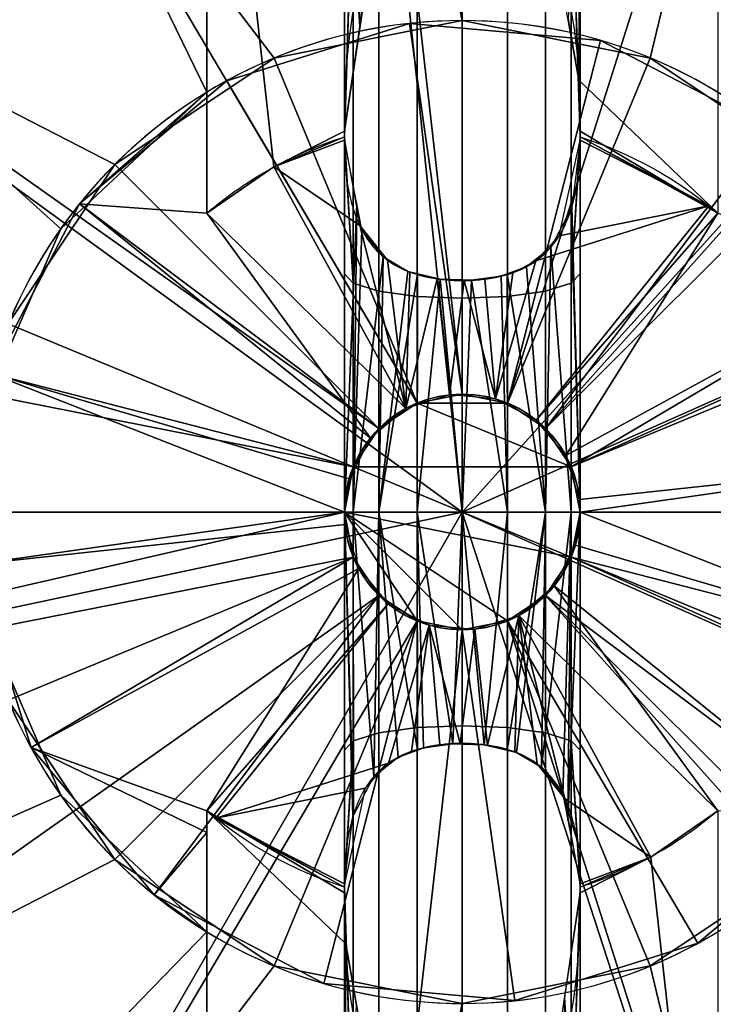
# Model space of a CAD drawing. Extents: x -1128 to 1128, y -30 to 30.
# Drawn here: x -2 to 1, y -3 to 3 of the extents above; entities that cross this region are included whole.
import ezdxf

# ---------------------------------------------------------------- set-up
doc = ezdxf.new("R2010")
doc.units = 0
doc.layers.add('2', color=7, linetype='CONTINUOUS')
doc.layers.add('50', color=7, linetype='CONTINUOUS')

msp = doc.modelspace()

# ---------------------------------------------------------------- linework, layer by layer
at = {"layer": '2', "color": 43, "linetype": 'CONTINUOUS'}
for p, q in [((-1.3, 4.828, 36.2708), (-1.3, 1.5199, 36.2708)), ((-1.3, 4.828, 29.2708), (-1.3, 2.1354, 29.2708)), ((-1.1986, 2.194, 49.2708), (-1.1986, 2.194, 59.2708)), ((-1.3, 2.1354, 29.2708), (-1.3, 2.1354, 35.7708)), ((-0.9588, 1.7552, 36.2708), (-0.2877, 0.5265, 37.6708)), ((-0.6, 0, 37.2708), (-0.6, 0, 37.6708)), ((-0.6, 0, 67.2708), (-0.6, 0, 634.2708)), ((-0.6, 0, 49.2708), (-0.6, 0, 59.2708)), ((0.6, 0, 37.2708), (0.6, 0, 37.6708)), ((0.6, 0, 634.2708), (0.6, 0, 67.2708)), ((0.6, 0, 59.2708), (0.6, 0, 49.2708)), ((0.9589, -1.7552, 36.2708), (0.2877, -0.5265, 37.6708)), ((-1.3, -1.5199, 36.2708), (-1.3, -4.828, 36.2708)), ((-1.3, -2.1354, 29.2708), (-1.3, -2.1354, 35.7708)), ((-1.3, -2.1354, 29.2708), (-1.3, -4.828, 29.2708)), ((1.1986, -2.194, 49.2708), (1.1986, -2.194, 59.2708))]:
    msp.add_line(p, q, dxfattribs=at)
for centre, radius in [((0, 0, 654.2708), 10), ((0, 0, 656.3708), 10), ((0, 0, 634.2708), 8), ((0, 0, 654.2708), 8), ((0, 0, 61.2708), 5)]:
    msp.add_circle(centre, radius, dxfattribs=at)
at = {"layer": '2', "color": 43, "linetype": 'CONTINUOUS', "extrusion": (1, 0, 0)}
for start, end in [(30, 70.5954), (71.0778, 108.9222)]:
    msp.add_arc((0, 30.7708, -0.6), 5.8312, start, end, dxfattribs=at)
at = {"layer": '2', "color": 43, "linetype": 'CONTINUOUS', "extrusion": (-1, 0, 0)}
for centre, start, end in [((0, 30.7708, -0.6), 109.4046, 150), ((0, 30.7708, -0.6), 71.0778, 108.9222), ((0, 30.7708, 0.6), 30, 70.5954), ((0, 30.7708, -0.6), 30, 70.5954)]:
    msp.add_arc(centre, 5.8312, start, end, dxfattribs=at)
at = {"layer": '2', "color": 43, "linetype": 'CONTINUOUS'}
for centre, radius, start, end in [((0, 0, 59.2811), 5, 118.6479, 298.6479), ((0, 0, 29.2708), 5, 118.6479, 254.9299), ((0, 0, 61.2708), 2.5, 0, 180), ((0, 0, 67.2708), 2.5, 0, 180), ((0, 0, 49.2708), 2.5, 298.6479, 118.6479), ((0, 0, 59.2708), 2.5, 298.6479, 118.6479), ((0, 0, 49.2708), 2.5, 118.6479, 298.6479), ((0, 0, 59.2708), 2.5, 118.6479, 298.6479), ((0, 0, 35.7708), 2.5, 121.3323, 238.6677), ((0, 0, 29.2708), 2.5, 121.3323, 238.6677), ((0, 0, 37.2708), 0.6, 0, 180), ((0, 0, 634.2708), 0.6, 0, 180), ((0, 0, 61.2708), 2.5, 180, 0), ((0, 0, 67.2708), 2.5, 180, 0), ((0, 0, 37.2708), 0.6, 180, 0), ((0, 0, 634.2708), 0.6, 180, 0)]:
    msp.add_arc(centre, radius, start, end, dxfattribs=at)
at = {"layer": '2', "color": 43, "linetype": 'CONTINUOUS', "extrusion": (0, 0, -1)}
for centre, radius, start, end in [((0, 0, -36.2708), 2, 61.3521, 72.5448), ((0, 0, -36.2708), 2, 107.4552, 130.5416), ((0, 0, -36.2708), 2, 49.4584, 61.3521), ((0, 0, -37.6708), 0.6, 61.3521, 180), ((0, 0, -67.2708), 0.6, 0, 180), ((0, 0, -59.2708), 0.6, 0, 180), ((0, 0, -49.2708), 0.6, 0, 180), ((0, 0, -37.6708), 0.6, 0, 61.3521), ((0, 0, -67.2708), 0.6, 180, 0), ((0, 0, -59.2708), 0.6, 180, 0), ((0, 0, -49.2708), 0.6, 180, 0), ((0, 0, -37.6708), 0.6, 180, 241.3521), ((0, 0, -37.6708), 0.6, 241.3521, 0), ((0, 0, -36.2708), 2, 287.4552, 310.5416), ((0, 0, -36.2708), 2, 229.4584, 241.3521), ((0, 0, -36.2708), 2, 241.3521, 252.5448)]:
    msp.add_arc(centre, radius, start, end, dxfattribs=at)
at = {"layer": '2', "color": 43, "linetype": 'CONTINUOUS'}
for points, knots in [([(-0.6, 1.9374, 36.2708), (-0.6, 2.0739, 36.2708), (-0.595, 2.2104, 36.2708), (-0.5676, 2.4834, 36.2708), (-0.5452, 2.6209, 36.2708), (-0.4704, 2.8865, 36.2708), (-0.4186, 3.0168, 36.2708), (-0.2961, 3.185, 36.2708), (-0.2473, 3.2361, 36.2708), (-0.1307, 3.3118, 36.2708), (-0.0617, 3.3349, 36.2708), (0.0769, 3.3315, 36.2708), (0.1432, 3.306, 36.2708), (0.257, 3.2271, 36.2708), (0.3037, 3.1761, 36.2708), (0.423, 3.0073, 36.2708), (0.4732, 2.8783, 36.2708), (0.5826, 2.4841, 36.2708), (0.6, 2.21, 36.2708), (0.6, 1.9374, 36.2708)], [0, 0, 0, 0, 0.125, 0.125, 0.25, 0.25, 0.375, 0.375, 0.4375, 0.4375, 0.5, 0.5, 0.5625, 0.5625, 0.625, 0.625, 0.75, 0.75, 1, 1, 1, 1]), ([(-0.6, 1.891, 36.287), (-0.6, 1.8083, 36.3658), (-0.5945, 1.7259, 36.4455), (-0.5649, 1.5654, 36.6067), (-0.5413, 1.4875, 36.688), (-0.459, 1.3458, 36.849), (-0.3993, 1.2829, 36.9292), (-0.2266, 1.198, 37.0538), (-0.1129, 1.1773, 37.0937), (0.1164, 1.1777, 37.093), (0.2298, 1.1987, 37.0525), (0.4025, 1.2853, 36.9259), (0.4614, 1.3489, 36.8453), (0.5421, 1.4899, 36.6854), (0.5657, 1.5685, 36.6035), (0.5946, 1.7277, 36.4437), (0.6, 1.809, 36.3651), (0.6, 1.891, 36.287)], [0, 0, 0, 0, 0.125, 0.125, 0.25, 0.25, 0.375, 0.375, 0.5, 0.5, 0.625, 0.625, 0.75, 0.75, 0.875, 0.875, 1, 1, 1, 1]), ([(0.6, -1.891, 36.287), (0.6, -1.8083, 36.3658), (0.5945, -1.7259, 36.4455), (0.5649, -1.5654, 36.6067), (0.5413, -1.4875, 36.688), (0.459, -1.3458, 36.849), (0.3993, -1.2829, 36.9292), (0.2266, -1.198, 37.0538), (0.1129, -1.1773, 37.0937), (-0.1164, -1.1777, 37.093), (-0.2298, -1.1987, 37.0525), (-0.4025, -1.2853, 36.9259), (-0.4614, -1.3489, 36.8453), (-0.5421, -1.4899, 36.6854), (-0.5657, -1.5685, 36.6035), (-0.5946, -1.7277, 36.4437), (-0.6, -1.809, 36.3651), (-0.6, -1.891, 36.287)], [0, 0, 0, 0, 0.125, 0.125, 0.25, 0.25, 0.375, 0.375, 0.5, 0.5, 0.625, 0.625, 0.75, 0.75, 0.875, 0.875, 1, 1, 1, 1]), ([(0.6, -1.9374, 36.2708), (0.6, -2.0739, 36.2708), (0.595, -2.2104, 36.2708), (0.5676, -2.4834, 36.2708), (0.5452, -2.6209, 36.2708), (0.4704, -2.8865, 36.2708), (0.4186, -3.0168, 36.2708), (0.2961, -3.185, 36.2708), (0.2473, -3.2361, 36.2708), (0.1307, -3.3118, 36.2708), (0.0617, -3.3349, 36.2708), (-0.0769, -3.3315, 36.2708), (-0.1432, -3.306, 36.2708), (-0.257, -3.2271, 36.2708), (-0.3037, -3.1761, 36.2708), (-0.423, -3.0073, 36.2708), (-0.4732, -2.8783, 36.2708), (-0.5826, -2.4841, 36.2708), (-0.6, -2.21, 36.2708), (-0.6, -1.9374, 36.2708)], [0, 0, 0, 0, 0.125, 0.125, 0.25, 0.25, 0.375, 0.375, 0.4375, 0.4375, 0.5, 0.5, 0.5625, 0.5625, 0.625, 0.625, 0.75, 0.75, 1, 1, 1, 1])]:
    msp.add_open_spline(points, degree=3, knots=knots, dxfattribs=at)
at = {"layer": '2', "color": 43, "linetype": 'CONTINUOUS', "extrusion": (1, 0, 0)}
for points in [[(-1.3, 1.5199, 36.2708), (-1.3, 1.7304, 36.1108), (-1.3, 1.9344, 35.9426), (-1.3, 2.1354, 35.7708)], [(-1.3, -1.5199, 36.2708), (-1.3, -1.7304, 36.1108), (-1.3, -1.9344, 35.9426), (-1.3, -2.1354, 35.7708)]]:
    msp.add_open_spline(points, degree=3, dxfattribs=at)
at = {"layer": '2', "color": 43, "linetype": 'CONTINUOUS'}
for points in [[(-0.5999, 1.9079, 36.2708), (-0.5999, 1.9128, 36.2708), (-0.6, 1.9226, 36.2708), (-0.6, 1.9324, 36.2708), (-0.6, 1.9374, 36.2708)], [(-0.5999, 1.9079, 36.2708), (-0.6, 1.9023, 36.2762), (-0.6, 1.8966, 36.2816), (-0.6, 1.891, 36.287)], [(0.6, 1.9374, 36.2708), (0.6, 1.9324, 36.2708), (0.6, 1.9226, 36.2708), (0.5999, 1.9128, 36.2708), (0.5999, 1.9079, 36.2708)], [(0.6, 1.891, 36.287), (0.6, 1.8966, 36.2816), (0.6, 1.9023, 36.2762), (0.5999, 1.9079, 36.2708)], [(-0.6, -1.891, 36.287), (-0.6, -1.8966, 36.2816), (-0.6, -1.9023, 36.2762), (-0.5999, -1.9079, 36.2708)], [(0.5999, -1.9079, 36.2708), (0.6, -1.9023, 36.2762), (0.6, -1.8966, 36.2816), (0.6, -1.891, 36.287)], [(-0.6, -1.9374, 36.2708), (-0.6, -1.9324, 36.2708), (-0.6, -1.9226, 36.2708), (-0.5999, -1.9128, 36.2708), (-0.5999, -1.9079, 36.2708)], [(0.5999, -1.9079, 36.2708), (0.5999, -1.9128, 36.2708), (0.6, -1.9226, 36.2708), (0.6, -1.9324, 36.2708), (0.6, -1.9374, 36.2708)]]:
    msp.add_open_spline(points, degree=3, dxfattribs=at)
for points in [[(-1122, -30, -109.966), (-1122, 30, -109.966), (1122, 30, -109.966), (1122, -30, -109.966)], [(-1122, 23, 0), (-1122, -23, 0), (1122, -23, 0), (1122, 23, 0)], [(-1.0453, 9.9452, 656.3708), (-5, 8.6603, 656.3708), (-8.0902, 5.8779, 656.3708), (0, 0, 656.3708)], [(6.6913, 7.4314, 656.3708), (3.0902, 9.5106, 656.3708), (-1.0453, 9.9452, 656.3708), (0, 0, 656.3708)], [(-4, 6.9282, 634.2708), (-0.8362, 7.9562, 634.2708), (0, 0.6, 634.2708), (-0.2296, 0.5543, 634.2708)], [(0.2296, 0.5543, 634.2708), (0, 0.6, 634.2708), (-0.8362, 7.9562, 634.2708), (2.4721, 7.6085, 634.2708)], [(2.4721, 7.6085, 634.2708), (5.353, 5.9452, 634.2708), (0.4243, 0.4243, 634.2708), (0.2296, 0.5543, 634.2708)], [(0, 0, 656.3708), (9.1355, 4.0674, 656.3708), (6.6913, 7.4314, 656.3708)], [(-0.2296, 0.5543, 634.2708), (-0.4243, 0.4243, 634.2708), (-6.4721, 4.7023, 634.2708), (-4, 6.9282, 634.2708)], [(0.5543, 0.2296, 634.2708), (0.4243, 0.4243, 634.2708), (5.353, 5.9452, 634.2708), (7.3084, 3.2539, 634.2708)], [(-8.0902, 5.8779, 656.3708), (-9.7815, 2.0791, 656.3708), (-9.7815, -2.0791, 656.3708), (0, 0, 656.3708)], [(-0.5226, 4.9726, 61.2708), (-2.5, 4.3301, 61.2708), (-0.9567, 2.3097, 61.2708), (0, 2.5, 61.2708)], [(0, 2.5, 61.2708), (0.9567, 2.3097, 61.2708), (1.5451, 4.7553, 61.2708), (-0.5226, 4.9726, 61.2708)], [(-2.3971, 4.3879, 29.2708), (-1.3, 4.828, 29.2708), (-1.3, 2.1354, 29.2708)], [(-1.3, 4.828, 36.2708), (-1.3, 1.5199, 36.2708), (-1.3, 2.1354, 35.7708)], [(-1.3, 2.1354, 35.7708), (-1.3, 2.1354, 29.2708), (-1.3, 4.828, 29.2708), (-1.3, 4.828, 36.2708)], [(-0.9588, 1.7552, 36.2708), (-1.3, 4.828, 36.2708), (-0.4551, 2.9096, 36.2708), (-0.6, 1.9374, 36.2708)], [(-0.9588, 1.7552, 36.2708), (-1.3, 1.5199, 36.2708), (-1.3, 4.828, 36.2708)], [(0.593, 2.197, 36.2708), (0.4784, 2.8473, 36.2708), (1.3, 4.828, 36.2708), (1.3, 1.5199, 36.2708)], [(3.3457, 3.7157, 61.2708), (1.5451, 4.7553, 61.2708), (0.9567, 2.3097, 61.2708), (1.7678, 1.7678, 61.2708)], [(-0.4243, 0.4243, 634.2708), (-0.5543, 0.2296, 634.2708), (-7.8252, 1.6633, 634.2708), (-6.4721, 4.7023, 634.2708)], [(-1.3, 2.1354, 29.2708), (-2.0428, 1.4411, 29.2708), (-3.9055, 3.122, 29.2708), (-2.3971, 4.3879, 29.2708)], [(-2.5, 4.3301, 61.2708), (-4.0451, 2.9389, 61.2708), (-1.7678, 1.7678, 61.2708), (-0.9567, 2.3097, 61.2708)], [(9.1355, -4.0674, 656.3708), (10, 0, 656.3708), (9.1355, 4.0674, 656.3708), (0, 0, 656.3708)], [(-0.5207, 2.4692, 36.2708), (-0.5543, 3.8617, 35.4421), (-0.6, 3.7154, 35.2652)], [(-0.5543, 3.8617, 35.4421), (-0.5207, 2.4692, 36.2708), (-0.4551, 2.9096, 36.2708)], [(-0.6, 3.7154, 35.2652), (-0.6, 1.9374, 36.2708), (-0.5207, 2.4692, 36.2708)], [(0.538, 2.5092, 36.2708), (0.593, 2.197, 36.2708), (0.6, 3.7154, 35.2652)], [(0.593, 2.197, 36.2708), (0.6, 1.9374, 36.2708), (0.6, 3.7154, 35.2652)], [(7.3084, 3.2539, 634.2708), (8, 0, 634.2708), (0.6, 0, 634.2708), (0.5543, 0.2296, 634.2708)], [(-2.0428, 1.4411, 29.2708), (-2.4478, 0.5084, 29.2708), (-4.8081, 1.3719, 29.2708), (-3.9055, 3.122, 29.2708)], [(-4.0451, 2.9389, 61.2708), (-4.8907, 1.0396, 61.2708), (-2.3097, 0.9567, 61.2708), (-1.7678, 1.7678, 61.2708)], [(-1.1986, 2.194, 59.2708), (-1.1986, 2.194, 49.2708), (-0.2677, 2.4856, 49.2708), (-0.2677, 2.4856, 59.2708)], [(-0.2677, 2.4856, 49.2708), (-1.1986, 2.194, 49.2708), (-0.2296, 0.5543, 49.2708), (0, 0.6, 49.2708)], [(-1.1986, 2.194, 59.2708), (-0.2677, 2.4856, 59.2708), (0, 0.6, 59.2708), (-0.2296, 0.5543, 59.2708)], [(0, 2.5, 67.2708), (-0.9567, 2.3097, 67.2708), (-0.2296, 0.5543, 67.2708), (0, 0.6, 67.2708)], [(0, 2.5, 67.2708), (0, 2.5, 61.2708), (-0.9567, 2.3097, 61.2708), (-0.9567, 2.3097, 67.2708)], [(-0.2677, 2.4856, 59.2708), (-0.2677, 2.4856, 49.2708), (0.7038, 2.3989, 49.2708), (0.7038, 2.3989, 59.2708)], [(0.7038, 2.3989, 49.2708), (-0.2677, 2.4856, 49.2708), (0, 0.6, 49.2708), (0.2296, 0.5543, 49.2708)], [(-0.2677, 2.4856, 59.2708), (0.7038, 2.3989, 59.2708), (0.2296, 0.5543, 59.2708), (0, 0.6, 59.2708)], [(0.9567, 2.3097, 67.2708), (0, 2.5, 67.2708), (0, 0.6, 67.2708), (0.2296, 0.5543, 67.2708)], [(0.9567, 2.3097, 67.2708), (0.9567, 2.3097, 61.2708), (0, 2.5, 61.2708), (0, 2.5, 67.2708)], [(1.5683, 1.9469, 49.2708), (0.7038, 2.3989, 49.2708), (0.2296, 0.5543, 49.2708), (0.4243, 0.4243, 49.2708)], [(0.4243, 0.4243, 59.2708), (0.2296, 0.5543, 59.2708), (0.7038, 2.3989, 59.2708), (1.5683, 1.9469, 59.2708)], [(0.7038, 2.3989, 59.2708), (0.7038, 2.3989, 49.2708), (1.5683, 1.9469, 49.2708), (1.5683, 1.9469, 59.2708)], [(-0.9567, 2.3097, 67.2708), (-1.7678, 1.7678, 67.2708), (-0.4243, 0.4243, 67.2708), (-0.2296, 0.5543, 67.2708)], [(-0.9567, 2.3097, 67.2708), (-0.9567, 2.3097, 61.2708), (-1.7678, 1.7678, 61.2708), (-1.7678, 1.7678, 67.2708)], [(1.7678, 1.7678, 67.2708), (0.9567, 2.3097, 67.2708), (0.2296, 0.5543, 67.2708), (0.4243, 0.4243, 67.2708)], [(1.7678, 1.7678, 67.2708), (1.7678, 1.7678, 61.2708), (0.9567, 2.3097, 61.2708), (0.9567, 2.3097, 67.2708)], [(-1.9469, 1.5683, 59.2708), (-1.9469, 1.5683, 49.2708), (-1.1986, 2.194, 49.2708), (-1.1986, 2.194, 59.2708)], [(-1.1986, 2.194, 49.2708), (-1.9469, 1.5683, 49.2708), (-0.4243, 0.4243, 49.2708), (-0.2296, 0.5543, 49.2708)], [(-1.9469, 1.5683, 59.2708), (-1.1986, 2.194, 59.2708), (-0.2296, 0.5543, 59.2708), (-0.4243, 0.4243, 59.2708)], [(0.6, 1.9374, 36.2708), (0.593, 2.197, 36.2708), (1.3, 1.5199, 36.2708)], [(-2.0428, 1.4411, 35.7708), (-2.0428, 1.4411, 29.2708), (-1.3, 2.1354, 29.2708), (-1.3, 2.1354, 35.7708)], [(-1.9469, 1.5683, 35.7708), (-1.3, 2.1354, 35.7708), (-1.3, 1.5199, 36.2708)], [(-0.6, 1.9374, 36.2708), (-0.5999, 1.9079, 36.2708), (-0.9588, 1.7552, 36.2708)], [(-0.9588, 1.7552, 36.2708), (-0.5999, 1.9079, 36.2708), (-0.6, 1.891, 36.287)], [(2.194, 1.1986, 49.2708), (1.5683, 1.9469, 49.2708), (0.4243, 0.4243, 49.2708), (0.5543, 0.2296, 49.2708)], [(0.5543, 0.2296, 59.2708), (0.4243, 0.4243, 59.2708), (1.5683, 1.9469, 59.2708), (2.194, 1.1986, 59.2708)], [(1.3, 1.5199, 36.2708), (0.5999, 1.9079, 36.2708), (0.6, 1.9374, 36.2708)], [(0.6, 1.891, 36.287), (0.5999, 1.9079, 36.2708), (1.2546, 1.5575, 36.2708)], [(-0.6, 1.891, 36.287), (-0.5218, 1.458, 36.7223), (-0.9588, 1.7552, 36.2708)], [(1.2546, 1.5575, 36.2708), (0.4934, 1.4054, 36.7814), (0.6, 1.891, 36.287)], [(-1.7678, 1.7678, 67.2708), (-2.3097, 0.9567, 67.2708), (-0.5543, 0.2296, 67.2708), (-0.4243, 0.4243, 67.2708)], [(-1.7678, 1.7678, 67.2708), (-1.7678, 1.7678, 61.2708), (-2.3097, 0.9567, 61.2708), (-2.3097, 0.9567, 67.2708)], [(-1.3, 1.5199, 36.2708), (-0.9588, 1.7552, 36.2708), (-0.2877, 0.5265, 37.6708)], [(-0.2877, 0.5265, 37.6708), (-0.9588, 1.7552, 36.2708), (-0.5218, 1.458, 36.7223)], [(2.3097, 0.9567, 67.2708), (1.7678, 1.7678, 67.2708), (0.4243, 0.4243, 67.2708), (0.5543, 0.2296, 67.2708)], [(-0.5543, 0.2296, 634.2708), (-0.6, 0, 634.2708), (-7.8252, -1.6633, 634.2708), (-7.8252, 1.6633, 634.2708)], [(-0.4673, 0.3764, 37.6708), (-0.5757, 0.1689, 37.6708), (-2.3989, 0.7038, 35.7708), (-1.9469, 1.5683, 35.7708)], [(-2.3989, 0.7038, 59.2708), (-2.3989, 0.7038, 49.2708), (-1.9469, 1.5683, 49.2708), (-1.9469, 1.5683, 59.2708)], [(-1.9469, 1.5683, 49.2708), (-2.3989, 0.7038, 49.2708), (-0.5543, 0.2296, 49.2708), (-0.4243, 0.4243, 49.2708)], [(-0.4243, 0.4243, 59.2708), (-0.5543, 0.2296, 59.2708), (-2.3989, 0.7038, 59.2708), (-1.9469, 1.5683, 59.2708)], [(-1.3, 1.5199, 36.2708), (-0.4673, 0.3764, 37.6708), (-1.9469, 1.5683, 35.7708)], [(1.2546, 1.5575, 36.2708), (0.3764, 0.4673, 37.6708), (0.1689, 0.5757, 37.6708), (0.3747, 1.2771, 36.9399)], [(0.3747, 1.2771, 36.9399), (0.4934, 1.4054, 36.7814), (1.2546, 1.5575, 36.2708)], [(0.3764, 0.4673, 37.6708), (1.2546, 1.5575, 36.2708), (1.3, 1.5199, 36.2708)], [(-0.2877, 0.5265, 37.6708), (-0.4673, 0.3764, 37.6708), (-1.3, 1.5199, 36.2708)], [(1.3, 1.5199, 36.2708), (0.5265, 0.2877, 37.6708), (0.3764, 0.4673, 37.6708)], [(2.194, 1.1986, 35.7708), (0.5265, 0.2877, 37.6708), (1.3, 1.5199, 36.2708)], [(-0.5218, 1.458, 36.7223), (-0.3807, 1.2815, 36.934), (-0.2877, 0.5265, 37.6708)], [(-2.4478, 0.5084, 35.7708), (-2.4478, 0.5084, 29.2708), (-2.0428, 1.4411, 29.2708), (-2.0428, 1.4411, 35.7708)], [(-0.2877, 0.5265, 37.6708), (-0.3807, 1.2815, 36.934), (-0.2674, 1.2208, 37.0211)], [(0.2581, 1.2174, 37.0264), (0.3747, 1.2771, 36.9399), (0.1689, 0.5757, 37.6708)], [(-0.2877, 0.5265, 37.6708), (-0.2674, 1.2208, 37.0211), (-0.1278, 1.1863, 37.0777)], [(0.1146, 1.1845, 37.0808), (0.2581, 1.2174, 37.0264), (0.1689, 0.5757, 37.6708)], [(-0.1278, 1.1863, 37.0777), (-0.0643, 0.5965, 37.6708), (-0.2877, 0.5265, 37.6708)], [(-0.0643, 0.5965, 37.6708), (-0.1278, 1.1863, 37.0777), (0.0105, 1.1775, 37.0933)], [(0.1689, 0.5757, 37.6708), (-0.0643, 0.5965, 37.6708), (0.0105, 1.1775, 37.0933)], [(0.0105, 1.1775, 37.0933), (0.1146, 1.1845, 37.0808), (0.1689, 0.5757, 37.6708)], [(0.5966, 0.0643, 37.6708), (0.5265, 0.2877, 37.6708), (2.194, 1.1986, 35.7708), (2.4856, 0.2677, 35.7708)], [(0.5543, 0.2296, 49.2708), (0.6, 0, 49.2708), (2.4856, 0.2677, 49.2708), (2.194, 1.1986, 49.2708)], [(2.194, 1.1986, 59.2708), (2.4856, 0.2677, 59.2708), (0.6, 0, 59.2708), (0.5543, 0.2296, 59.2708)], [(-0.6, 0, 67.2708), (-0.5543, 0.2296, 67.2708), (-2.3097, 0.9567, 67.2708), (-2.5, 0, 67.2708)], [(0.5543, 0.2296, 67.2708), (0.6, 0, 67.2708), (2.5, 0, 67.2708), (2.3097, 0.9567, 67.2708)], [(-0.6, 0, 37.6708), (-2.4856, -0.2677, 35.7708), (-2.3989, 0.7038, 35.7708)], [(-0.6, 0, 49.2708), (-0.5543, 0.2296, 49.2708), (-2.3989, 0.7038, 49.2708), (-2.4856, -0.2677, 49.2708)], [(-0.5543, 0.2296, 59.2708), (-0.6, 0, 59.2708), (-2.4856, -0.2677, 59.2708), (-2.3989, 0.7038, 59.2708)], [(-2.3989, 0.7038, 35.7708), (-0.5757, 0.1689, 37.6708), (-0.6, 0, 37.6708)], [(0.5543, 0.2296, 37.2708), (-0.5543, 0.2296, 37.2708), (-0.4243, 0.4243, 37.2708), (-0.2296, 0.5543, 37.2708)], [(-0.2296, 0.5543, 634.2708), (-0.2296, 0.5543, 67.2708), (-0.4243, 0.4243, 67.2708), (-0.4243, 0.4243, 634.2708)], [(-0.2877, 0.5265, 37.6708), (-0.2296, 0.5543, 37.2708), (-0.4243, 0.4243, 37.2708)], [(-0.2296, 0.5543, 59.2708), (-0.2296, 0.5543, 49.2708), (-0.4243, 0.4243, 49.2708), (-0.4243, 0.4243, 59.2708)], [(-0.2877, 0.5265, 37.6708), (-0.2296, 0.5543, 37.6708), (-0.2296, 0.5543, 37.2708)], [(0, 0.6, 634.2708), (0, 0.6, 67.2708), (-0.2296, 0.5543, 67.2708), (-0.2296, 0.5543, 634.2708)], [(-0.2296, 0.5543, 37.2708), (0, 0.6, 37.2708), (0.2296, 0.5543, 37.2708)], [(0, 0.6, 37.6708), (0, 0.6, 37.2708), (-0.2296, 0.5543, 37.2708), (-0.2296, 0.5543, 37.6708)], [(0, 0.6, 59.2708), (0, 0.6, 49.2708), (-0.2296, 0.5543, 49.2708), (-0.2296, 0.5543, 59.2708)], [(0.2296, 0.5543, 37.2708), (0.4243, 0.4243, 37.2708), (0.5543, 0.2296, 37.2708), (-0.2296, 0.5543, 37.2708)], [(0.2296, 0.5543, 634.2708), (0.2296, 0.5543, 67.2708), (0, 0.6, 67.2708), (0, 0.6, 634.2708)], [(0.2296, 0.5543, 37.6708), (0.2296, 0.5543, 37.2708), (0, 0.6, 37.2708), (0, 0.6, 37.6708)], [(0.2296, 0.5543, 59.2708), (0.2296, 0.5543, 49.2708), (0, 0.6, 49.2708), (0, 0.6, 59.2708)], [(0.4243, 0.4243, 634.2708), (0.4243, 0.4243, 67.2708), (0.2296, 0.5543, 67.2708), (0.2296, 0.5543, 634.2708)], [(0.4243, 0.4243, 37.6708), (0.4243, 0.4243, 37.2708), (0.2296, 0.5543, 37.2708), (0.2296, 0.5543, 37.6708)], [(0.4243, 0.4243, 59.2708), (0.4243, 0.4243, 49.2708), (0.2296, 0.5543, 49.2708), (0.2296, 0.5543, 59.2708)], [(-0.4243, 0.4243, 37.2708), (-0.4243, 0.4243, 37.6708), (-0.2877, 0.5265, 37.6708)], [(-0.4243, 0.4243, 634.2708), (-0.4243, 0.4243, 67.2708), (-0.5543, 0.2296, 67.2708), (-0.5543, 0.2296, 634.2708)], [(-0.4243, 0.4243, 37.6708), (-0.4243, 0.4243, 37.2708), (-0.5543, 0.2296, 37.2708), (-0.5543, 0.2296, 37.6708)], [(-0.4243, 0.4243, 59.2708), (-0.4243, 0.4243, 49.2708), (-0.5543, 0.2296, 49.2708), (-0.5543, 0.2296, 59.2708)], [(0.5543, 0.2296, 634.2708), (0.5543, 0.2296, 67.2708), (0.4243, 0.4243, 67.2708), (0.4243, 0.4243, 634.2708)], [(0.5543, 0.2296, 37.6708), (0.5543, 0.2296, 37.2708), (0.4243, 0.4243, 37.2708), (0.4243, 0.4243, 37.6708)], [(0.5543, 0.2296, 59.2708), (0.5543, 0.2296, 49.2708), (0.4243, 0.4243, 49.2708), (0.4243, 0.4243, 59.2708)], [(2.3989, -0.7038, 49.2708), (2.4856, 0.2677, 49.2708), (0.6, 0, 49.2708), (0.5543, -0.2296, 49.2708)], [(0.5543, -0.2296, 59.2708), (0.6, 0, 59.2708), (2.4856, 0.2677, 59.2708), (2.3989, -0.7038, 59.2708)], [(0.6, 0, 37.6708), (0.5966, 0.0643, 37.6708), (2.4856, 0.2677, 35.7708)], [(0.6, 0, 37.6708), (2.4856, 0.2677, 35.7708), (2.3989, -0.7038, 35.7708)], [(-0.5543, 0.2296, 634.2708), (-0.5543, 0.2296, 67.2708), (-0.6, 0, 67.2708), (-0.6, 0, 634.2708)], [(-0.6, 0, 37.2708), (-0.5543, 0.2296, 37.2708), (0.5543, -0.2296, 37.2708)], [(-0.5543, 0.2296, 37.6708), (-0.5543, 0.2296, 37.2708), (-0.6, 0, 37.2708), (-0.6, 0, 37.6708)], [(-0.5543, 0.2296, 59.2708), (-0.5543, 0.2296, 49.2708), (-0.6, 0, 49.2708), (-0.6, 0, 59.2708)], [(0.5543, 0.2296, 37.2708), (0.6, 0, 37.2708), (0.5543, -0.2296, 37.2708), (-0.5543, 0.2296, 37.2708)], [(0.6, 0, 634.2708), (0.6, 0, 67.2708), (0.5543, 0.2296, 67.2708), (0.5543, 0.2296, 634.2708)], [(0.6, 0, 37.6708), (0.6, 0, 37.2708), (0.5543, 0.2296, 37.2708), (0.5543, 0.2296, 37.6708)], [(0.6, 0, 59.2708), (0.6, 0, 49.2708), (0.5543, 0.2296, 49.2708), (0.5543, 0.2296, 59.2708)], [(-9.7815, -2.0791, 656.3708), (-8.0902, -5.8779, 656.3708), (-5, -8.6603, 656.3708), (0, 0, 656.3708)], [(-7.8252, -1.6633, 634.2708), (-0.6, 0, 634.2708), (-0.5543, -0.2296, 634.2708)], [(-5, -8.6603, 656.3708), (-1.0453, -9.9452, 656.3708), (3.0902, -9.5106, 656.3708), (0, 0, 656.3708)], [(-2.5, 0, 67.2708), (-2.3097, -0.9567, 67.2708), (-0.5543, -0.2296, 67.2708), (-0.6, 0, 67.2708)], [(-0.6, 0, 37.6708), (-0.5965, -0.0643, 37.6708), (-2.4856, -0.2677, 35.7708)], [(-2.4856, -0.2677, 49.2708), (-2.194, -1.1986, 49.2708), (-0.5543, -0.2296, 49.2708), (-0.6, 0, 49.2708)], [(-2.194, -1.1986, 59.2708), (-2.4856, -0.2677, 59.2708), (-0.6, 0, 59.2708), (-0.5543, -0.2296, 59.2708)], [(-0.6, 0, 634.2708), (-0.6, 0, 67.2708), (-0.5543, -0.2296, 67.2708), (-0.5543, -0.2296, 634.2708)], [(-0.6, 0, 37.2708), (0, -0.6, 37.2708), (-0.2296, -0.5543, 37.2708)], [(-0.6, 0, 37.2708), (0.2296, -0.5543, 37.2708), (0, -0.6, 37.2708)], [(-0.6, 0, 37.2708), (0.5543, -0.2296, 37.2708), (0.4243, -0.4243, 37.2708), (0.2296, -0.5543, 37.2708)], [(-0.2296, -0.5543, 37.2708), (-0.4243, -0.4243, 37.2708), (-0.5543, -0.2296, 37.2708), (-0.6, 0, 37.2708)], [(-0.6, 0, 37.6708), (-0.6, 0, 37.2708), (-0.5543, -0.2296, 37.2708), (-0.5543, -0.2296, 37.6708)], [(-0.6, 0, 59.2708), (-0.6, 0, 49.2708), (-0.5543, -0.2296, 49.2708), (-0.5543, -0.2296, 59.2708)], [(3.0902, -9.5106, 656.3708), (6.6913, -7.4314, 656.3708), (9.1355, -4.0674, 656.3708), (0, 0, 656.3708)], [(0.5543, -0.2296, 634.2708), (0.6, 0, 634.2708), (8, 0, 634.2708), (7.3084, -3.2539, 634.2708)], [(0.5543, -0.2296, 634.2708), (0.5543, -0.2296, 67.2708), (0.6, 0, 67.2708), (0.6, 0, 634.2708)], [(2.3097, -0.9567, 67.2708), (2.5, 0, 67.2708), (0.6, 0, 67.2708), (0.5543, -0.2296, 67.2708)], [(0.5543, -0.2296, 37.6708), (0.5543, -0.2296, 37.2708), (0.6, 0, 37.2708), (0.6, 0, 37.6708)], [(0.5543, -0.2296, 59.2708), (0.5543, -0.2296, 49.2708), (0.6, 0, 49.2708), (0.6, 0, 59.2708)], [(2.3989, -0.7038, 35.7708), (0.5757, -0.1689, 37.6708), (0.6, 0, 37.6708)], [(-0.5965, -0.0643, 37.6708), (-0.5265, -0.2877, 37.6708), (-2.194, -1.1986, 35.7708), (-2.4856, -0.2677, 35.7708)], [(0.4673, -0.3764, 37.6708), (0.5757, -0.1689, 37.6708), (2.3989, -0.7038, 35.7708), (1.9469, -1.5683, 35.7708)], [(-6.4721, -4.7023, 634.2708), (-7.8252, -1.6633, 634.2708), (-0.5543, -0.2296, 634.2708), (-0.4243, -0.4243, 634.2708)], [(-0.4243, -0.4243, 67.2708), (-0.5543, -0.2296, 67.2708), (-2.3097, -0.9567, 67.2708), (-1.7678, -1.7678, 67.2708)], [(-0.4243, -0.4243, 49.2708), (-0.5543, -0.2296, 49.2708), (-2.194, -1.1986, 49.2708), (-1.5683, -1.9469, 49.2708)], [(-1.5683, -1.9469, 59.2708), (-2.194, -1.1986, 59.2708), (-0.5543, -0.2296, 59.2708), (-0.4243, -0.4243, 59.2708)], [(-0.5543, -0.2296, 634.2708), (-0.5543, -0.2296, 67.2708), (-0.4243, -0.4243, 67.2708), (-0.4243, -0.4243, 634.2708)], [(-0.5543, -0.2296, 37.6708), (-0.5543, -0.2296, 37.2708), (-0.4243, -0.4243, 37.2708), (-0.4243, -0.4243, 37.6708)], [(-0.5543, -0.2296, 59.2708), (-0.5543, -0.2296, 49.2708), (-0.4243, -0.4243, 49.2708), (-0.4243, -0.4243, 59.2708)], [(7.3084, -3.2539, 634.2708), (5.353, -5.9452, 634.2708), (0.4243, -0.4243, 634.2708), (0.5543, -0.2296, 634.2708)], [(0.4243, -0.4243, 634.2708), (0.4243, -0.4243, 67.2708), (0.5543, -0.2296, 67.2708), (0.5543, -0.2296, 634.2708)], [(0.5543, -0.2296, 67.2708), (0.4243, -0.4243, 67.2708), (1.7678, -1.7678, 67.2708), (2.3097, -0.9567, 67.2708)], [(0.4243, -0.4243, 37.6708), (0.4243, -0.4243, 37.2708), (0.5543, -0.2296, 37.2708), (0.5543, -0.2296, 37.6708)], [(0.5543, -0.2296, 49.2708), (0.4243, -0.4243, 49.2708), (1.9469, -1.5683, 49.2708), (2.3989, -0.7038, 49.2708)], [(2.3989, -0.7038, 59.2708), (1.9469, -1.5683, 59.2708), (0.4243, -0.4243, 59.2708), (0.5543, -0.2296, 59.2708)], [(0.4243, -0.4243, 59.2708), (0.4243, -0.4243, 49.2708), (0.5543, -0.2296, 49.2708), (0.5543, -0.2296, 59.2708)], [(-2.194, -1.1986, 59.2708), (-2.194, -1.1986, 49.2708), (-2.4856, -0.2677, 49.2708), (-2.4856, -0.2677, 59.2708)], [(-2.194, -1.1986, 35.7708), (-0.5265, -0.2877, 37.6708), (-1.3, -1.5199, 36.2708)], [(-1.3, -1.5199, 36.2708), (-0.5265, -0.2877, 37.6708), (-0.3764, -0.4673, 37.6708)], [(0.2877, -0.5265, 37.6708), (0.4673, -0.3764, 37.6708), (1.3, -1.5199, 36.2708)], [(1.3, -1.5199, 36.2708), (0.4673, -0.3764, 37.6708), (1.9469, -1.5683, 35.7708)], [(-4, -6.9282, 634.2708), (-6.4721, -4.7023, 634.2708), (-0.4243, -0.4243, 634.2708), (-0.2296, -0.5543, 634.2708)], [(-0.2296, -0.5543, 67.2708), (-0.4243, -0.4243, 67.2708), (-1.7678, -1.7678, 67.2708), (-0.9567, -2.3097, 67.2708)], [(-0.2296, -0.5543, 49.2708), (-0.4243, -0.4243, 49.2708), (-1.5683, -1.9469, 49.2708), (-0.7038, -2.3989, 49.2708)], [(-0.7038, -2.3989, 59.2708), (-1.5683, -1.9469, 59.2708), (-0.4243, -0.4243, 59.2708), (-0.2296, -0.5543, 59.2708)], [(-0.4243, -0.4243, 634.2708), (-0.4243, -0.4243, 67.2708), (-0.2296, -0.5543, 67.2708), (-0.2296, -0.5543, 634.2708)], [(-0.4243, -0.4243, 37.6708), (-0.4243, -0.4243, 37.2708), (-0.2296, -0.5543, 37.2708), (-0.2296, -0.5543, 37.6708)], [(-0.4243, -0.4243, 59.2708), (-0.4243, -0.4243, 49.2708), (-0.2296, -0.5543, 49.2708), (-0.2296, -0.5543, 59.2708)], [(0.2296, -0.5543, 634.2708), (0.4243, -0.4243, 634.2708), (5.353, -5.9452, 634.2708), (2.4721, -7.6085, 634.2708)], [(0.2296, -0.5543, 634.2708), (0.2296, -0.5543, 67.2708), (0.4243, -0.4243, 67.2708), (0.4243, -0.4243, 634.2708)], [(0.9567, -2.3097, 67.2708), (1.7678, -1.7678, 67.2708), (0.4243, -0.4243, 67.2708), (0.2296, -0.5543, 67.2708)], [(0.2877, -0.5265, 37.6708), (0.2296, -0.5543, 37.2708), (0.4243, -0.4243, 37.2708)], [(1.1986, -2.194, 49.2708), (1.9469, -1.5683, 49.2708), (0.4243, -0.4243, 49.2708), (0.2296, -0.5543, 49.2708)], [(0.2296, -0.5543, 59.2708), (0.4243, -0.4243, 59.2708), (1.9469, -1.5683, 59.2708), (1.1986, -2.194, 59.2708)], [(0.2296, -0.5543, 59.2708), (0.2296, -0.5543, 49.2708), (0.4243, -0.4243, 49.2708), (0.4243, -0.4243, 59.2708)], [(0.4243, -0.4243, 37.2708), (0.4243, -0.4243, 37.6708), (0.2877, -0.5265, 37.6708)], [(-0.3764, -0.4673, 37.6708), (-1.2546, -1.5575, 36.2708), (-1.3, -1.5199, 36.2708)], [(-1.2546, -1.5575, 36.2708), (-0.3764, -0.4673, 37.6708), (-0.1689, -0.5757, 37.6708), (-0.3747, -1.2771, 36.9399)], [(-4.3517, -2.4623, 29.2708), (-4.9649, -0.5911, 29.2708), (-2.4478, -0.5084, 29.2708), (-2.0428, -1.4411, 29.2708)], [(-2.0428, -1.4411, 35.7708), (-2.0428, -1.4411, 29.2708), (-2.4478, -0.5084, 29.2708), (-2.4478, -0.5084, 35.7708)], [(0.1278, -1.1863, 37.0777), (0.0643, -0.5965, 37.6708), (0.2877, -0.5265, 37.6708)], [(0.2877, -0.5265, 37.6708), (0.2674, -1.2208, 37.0211), (0.1278, -1.1863, 37.0777)], [(0.2877, -0.5265, 37.6708), (0.2296, -0.5543, 37.6708), (0.2296, -0.5543, 37.2708)], [(0.2877, -0.5265, 37.6708), (0.3807, -1.2815, 36.934), (0.2674, -1.2208, 37.0211)], [(1.3, -1.5199, 36.2708), (0.9589, -1.7552, 36.2708), (0.2877, -0.5265, 37.6708)], [(0.2877, -0.5265, 37.6708), (0.9589, -1.7552, 36.2708), (0.5218, -1.458, 36.7223)], [(0.5218, -1.458, 36.7223), (0.3807, -1.2815, 36.934), (0.2877, -0.5265, 37.6708)], [(-0.2296, -0.5543, 634.2708), (0, -0.6, 634.2708), (-0.8362, -7.9562, 634.2708), (-4, -6.9282, 634.2708)], [(-0.9567, -2.3097, 67.2708), (0, -2.5, 67.2708), (0, -0.6, 67.2708), (-0.2296, -0.5543, 67.2708)], [(2.4721, -7.6085, 634.2708), (-0.8362, -7.9562, 634.2708), (0, -0.6, 634.2708), (0.2296, -0.5543, 634.2708)], [(-0.7038, -2.3989, 49.2708), (0.2677, -2.4856, 49.2708), (0, -0.6, 49.2708), (-0.2296, -0.5543, 49.2708)], [(-0.2296, -0.5543, 59.2708), (0, -0.6, 59.2708), (0.2677, -2.4856, 59.2708), (-0.7038, -2.3989, 59.2708)], [(-0.2581, -1.2174, 37.0264), (-0.3747, -1.2771, 36.9399), (-0.1689, -0.5757, 37.6708)], [(-0.1146, -1.1845, 37.0808), (-0.2581, -1.2174, 37.0264), (-0.1689, -0.5757, 37.6708)], [(-0.2296, -0.5543, 634.2708), (-0.2296, -0.5543, 67.2708), (0, -0.6, 67.2708), (0, -0.6, 634.2708)], [(-0.2296, -0.5543, 37.6708), (-0.2296, -0.5543, 37.2708), (0, -0.6, 37.2708), (0, -0.6, 37.6708)], [(-0.2296, -0.5543, 59.2708), (-0.2296, -0.5543, 49.2708), (0, -0.6, 49.2708), (0, -0.6, 59.2708)], [(-0.1689, -0.5757, 37.6708), (0.0643, -0.5965, 37.6708), (-0.0105, -1.1775, 37.0933)], [(-0.0105, -1.1775, 37.0933), (-0.1146, -1.1845, 37.0808), (-0.1689, -0.5757, 37.6708)], [(0.0643, -0.5965, 37.6708), (0.1278, -1.1863, 37.0777), (-0.0105, -1.1775, 37.0933)], [(0, -0.6, 634.2708), (0, -0.6, 67.2708), (0.2296, -0.5543, 67.2708), (0.2296, -0.5543, 634.2708)], [(0.2296, -0.5543, 67.2708), (0, -0.6, 67.2708), (0, -2.5, 67.2708), (0.9567, -2.3097, 67.2708)], [(0, -0.6, 37.6708), (0, -0.6, 37.2708), (0.2296, -0.5543, 37.2708), (0.2296, -0.5543, 37.6708)], [(0.2296, -0.5543, 49.2708), (0, -0.6, 49.2708), (0.2677, -2.4856, 49.2708), (1.1986, -2.194, 49.2708)], [(1.1986, -2.194, 59.2708), (0.2677, -2.4856, 59.2708), (0, -0.6, 59.2708), (0.2296, -0.5543, 59.2708)], [(0, -0.6, 59.2708), (0, -0.6, 49.2708), (0.2296, -0.5543, 49.2708), (0.2296, -0.5543, 59.2708)], [(-1.7678, -1.7678, 61.2708), (-2.3097, -0.9567, 61.2708), (-4.8907, -1.0396, 61.2708), (-4.0451, -2.9389, 61.2708)], [(-2.3097, -0.9567, 67.2708), (-2.3097, -0.9567, 61.2708), (-1.7678, -1.7678, 61.2708), (-1.7678, -1.7678, 67.2708)], [(-2.194, -1.1986, 35.7708), (-1.3, -1.5199, 36.2708), (-1.3, -1.6305, 36.181)], [(-1.3, -1.6305, 36.181), (-1.5683, -1.9469, 35.7708), (-2.194, -1.1986, 35.7708)], [(-1.5683, -1.9469, 59.2708), (-1.5683, -1.9469, 49.2708), (-2.194, -1.1986, 49.2708), (-2.194, -1.1986, 59.2708)], [(-0.3747, -1.2771, 36.9399), (-0.4934, -1.4054, 36.7814), (-1.2546, -1.5575, 36.2708)], [(-3.0634, -3.9516, 29.2708), (-4.3517, -2.4623, 29.2708), (-2.0428, -1.4411, 29.2708), (-1.3, -2.1354, 29.2708)], [(-1.3, -2.1354, 35.7708), (-1.3, -2.1354, 29.2708), (-2.0428, -1.4411, 29.2708), (-2.0428, -1.4411, 35.7708)], [(-1.2546, -1.5575, 36.2708), (-0.4934, -1.4054, 36.7814), (-0.6, -1.891, 36.287)], [(0.6, -1.891, 36.287), (0.5218, -1.458, 36.7223), (0.9589, -1.7552, 36.2708)], [(-1.3, -2.1354, 35.7708), (-1.3, -1.5199, 36.2708), (-1.3, -4.828, 36.2708)], [(-1.3, -1.5199, 36.2708), (-0.5999, -1.9079, 36.2708), (-0.6, -1.9374, 36.2708)], [(-0.6, -1.9374, 36.2708), (-0.593, -2.197, 36.2708), (-1.3, -1.5199, 36.2708)], [(-0.593, -2.197, 36.2708), (-0.4784, -2.8473, 36.2708), (-1.3, -4.828, 36.2708), (-1.3, -1.5199, 36.2708)], [(0.9589, -1.7552, 36.2708), (1.3, -1.5199, 36.2708), (1.3, -4.828, 36.2708)], [(-0.6, -1.891, 36.287), (-0.5999, -1.9079, 36.2708), (-1.2546, -1.5575, 36.2708)], [(1.9469, -1.5683, 59.2708), (1.9469, -1.5683, 49.2708), (1.1986, -2.194, 49.2708), (1.1986, -2.194, 59.2708)], [(-1.3, -2.1354, 35.7708), (-1.5683, -1.9469, 35.7708), (-1.3, -1.6305, 36.181)], [(-4.0451, -2.9389, 61.2708), (-2.5, -4.3301, 61.2708), (-0.9567, -2.3097, 61.2708), (-1.7678, -1.7678, 61.2708)], [(-1.7678, -1.7678, 67.2708), (-1.7678, -1.7678, 61.2708), (-0.9567, -2.3097, 61.2708), (-0.9567, -2.3097, 67.2708)], [(0.9589, -1.7552, 36.2708), (1.3, -4.828, 36.2708), (0.4551, -2.9096, 36.2708), (0.6, -1.9374, 36.2708)], [(0.6, -1.9374, 36.2708), (0.5999, -1.9079, 36.2708), (0.9589, -1.7552, 36.2708)], [(0.9589, -1.7552, 36.2708), (0.5999, -1.9079, 36.2708), (0.6, -1.891, 36.287)], [(0.9567, -2.3097, 67.2708), (0.9567, -2.3097, 61.2708), (1.7678, -1.7678, 61.2708), (1.7678, -1.7678, 67.2708)], [(1.5451, -4.7553, 61.2708), (3.3457, -3.7157, 61.2708), (1.7678, -1.7678, 61.2708), (0.9567, -2.3097, 61.2708)], [(-0.7038, -2.3989, 59.2708), (-0.7038, -2.3989, 49.2708), (-1.5683, -1.9469, 49.2708), (-1.5683, -1.9469, 59.2708)], [(-0.593, -2.197, 36.2708), (-0.6, -1.9374, 36.2708), (-0.6, -3.7154, 35.2652)], [(0.6, -3.7154, 35.2652), (0.6, -1.9374, 36.2708), (0.5207, -2.4692, 36.2708)], [(-1.3, -2.1354, 29.2708), (-1.3, -4.828, 29.2708), (-3.0634, -3.9516, 29.2708)], [(-1.3, -4.828, 36.2708), (-1.3, -4.828, 29.2708), (-1.3, -2.1354, 29.2708), (-1.3, -2.1354, 35.7708)], [(-0.538, -2.5092, 36.2708), (-0.593, -2.197, 36.2708), (-0.6, -3.7154, 35.2652)], [(1.1986, -2.194, 59.2708), (1.1986, -2.194, 49.2708), (0.2677, -2.4856, 49.2708), (0.2677, -2.4856, 59.2708)], [(0, -2.5, 61.2708), (-0.9567, -2.3097, 61.2708), (-2.5, -4.3301, 61.2708), (-0.5226, -4.9726, 61.2708)], [(-0.9567, -2.3097, 67.2708), (-0.9567, -2.3097, 61.2708), (0, -2.5, 61.2708), (0, -2.5, 67.2708)], [(0.9567, -2.3097, 61.2708), (0, -2.5, 61.2708), (-0.5226, -4.9726, 61.2708), (1.5451, -4.7553, 61.2708)], [(0, -2.5, 67.2708), (0, -2.5, 61.2708), (0.9567, -2.3097, 61.2708), (0.9567, -2.3097, 67.2708)], [(0.2677, -2.4856, 59.2708), (0.2677, -2.4856, 49.2708), (-0.7038, -2.3989, 49.2708), (-0.7038, -2.3989, 59.2708)], [(0.5543, -3.8617, 35.4421), (0.5207, -2.4692, 36.2708), (0.4551, -2.9096, 36.2708)], [(0.5207, -2.4692, 36.2708), (0.5543, -3.8617, 35.4421), (0.6, -3.7154, 35.2652)]]:
    msp.add_3dface(points, dxfattribs=at)
at = {"layer": '2', "color": 203, "linetype": 'CONTINUOUS'}
for points in [[(-0.6, 1.9374, 36.2708), (-0.6, 3.4275, 35.4884), (-0.5543, 3.2926, 35.3027)], [(0.5543, 3.2926, 35.3027), (0.6, 3.4275, 35.4884), (0.6, 1.9374, 36.2708)], [(-0.5543, 3.2926, 35.3027), (-0.5999, 1.9079, 36.2708), (-0.6, 1.9374, 36.2708)], [(-0.5543, 3.2926, 35.3027), (-0.5543, 1.1646, 36.2501), (-0.5999, 1.9079, 36.2708)], [(-0.5543, 1.1646, 36.2501), (-0.5543, 3.2926, 35.3027), (-0.4243, 3.1781, 35.1452), (-0.4243, 1.1242, 36.0597)], [(0.4243, 1.1242, 36.0597), (0.4243, 3.1781, 35.1452), (0.5543, 3.2926, 35.3027), (0.5543, 1.1646, 36.2501)], [(0.6, 1.9374, 36.2708), (0.5999, 1.9079, 36.2708), (0.5543, 3.2926, 35.3027)], [(0.5999, 1.9079, 36.2708), (0.5543, 1.1646, 36.2501), (0.5543, 3.2926, 35.3027)], [(-0.4243, 1.1242, 36.0597), (-0.4243, 3.1781, 35.1452), (-0.2296, 3.1017, 35.0399), (-0.2296, 1.0971, 35.9324)], [(0.2296, 1.0971, 35.9324), (0.2296, 3.1017, 35.0399), (0.4243, 3.1781, 35.1452), (0.4243, 1.1242, 36.0597)], [(-0.2296, 1.0971, 35.9324), (-0.2296, 3.1017, 35.0399), (0, 3.0748, 35.003), (0, 1.0876, 35.8878)], [(0, 1.0876, 35.8878), (0, 3.0748, 35.003), (0.2296, 3.1017, 35.0399), (0.2296, 1.0971, 35.9324)], [(-0.6, 1.891, 36.287), (-0.5999, 1.9079, 36.2708), (-0.5543, 1.1646, 36.2501)], [(0.5543, 1.1646, 36.2501), (0.5999, 1.9079, 36.2708), (0.6, 1.891, 36.287)], [(-0.537, 1.5686, 36.6126), (-0.6, 1.891, 36.287), (-0.6, 0, 36.6021)], [(-0.5543, 1.1646, 36.2501), (-0.6, 1.2124, 36.4747), (-0.6, 1.891, 36.287)], [(0.6, 1.891, 36.287), (0.6, 1.2124, 36.4747), (0.5543, 1.1646, 36.2501)], [(0.6, 0, 36.6021), (0.6, 1.891, 36.287), (0.5567, 1.5496, 36.6242)], [(-0.6, 0, 36.6021), (-0.5543, 0, 36.8317), (-0.537, 1.5686, 36.6126)], [(-0.5113, 1.4369, 36.7456), (-0.537, 1.5686, 36.6126), (-0.5543, 0, 36.8317)], [(0.5543, 0, 36.8317), (0.5535, 1.5435, 36.6311), (0.4502, 1.346, 36.8516)], [(0.6, 0, 36.6021), (0.5567, 1.5496, 36.6242), (0.5535, 1.5435, 36.6311)], [(0.5535, 1.5435, 36.6311), (0.5543, 0, 36.8317), (0.6, 0, 36.6021)], [(-0.4026, 1.2988, 36.9111), (-0.5113, 1.4369, 36.7456), (-0.5543, 0, 36.8317)], [(0.4243, 0, 37.0263), (0.4502, 1.346, 36.8516), (0.3267, 1.2475, 36.9813)], [(0.4502, 1.346, 36.8516), (0.4243, 0, 37.0263), (0.5543, 0, 36.8317)], [(-0.5543, 0, 36.8317), (-0.4243, 0, 37.0263), (-0.4026, 1.2988, 36.9111)], [(-0.2763, 1.2242, 37.0158), (-0.4026, 1.2988, 36.9111), (-0.4243, 0, 37.0263)], [(-0.6, -1.2124, 36.4747), (-0.6, 1.2124, 36.4747), (-0.5543, 1.1646, 36.2501), (-0.5543, -1.1646, 36.2501)], [(-0.2279, 1.2124, 37.0351), (-0.2763, 1.2242, 37.0158), (-0.4243, 0, 37.0263)], [(-0.4243, 0, 37.0263), (-0.2296, 0, 37.1564), (-0.2279, 1.2124, 37.0351)], [(-0.1121, 1.1842, 37.0814), (-0.2279, 1.2124, 37.0351), (-0.2296, 0, 37.1564)], [(0.2296, 0, 37.1564), (0.2283, 1.2109, 37.0376), (0.1975, 1.1995, 37.0552)], [(0.4243, 0, 37.0263), (0.3267, 1.2475, 36.9813), (0.2283, 1.2109, 37.0376)], [(0.2283, 1.2109, 37.0376), (0.2296, 0, 37.1564), (0.4243, 0, 37.0263)], [(0.5543, -1.1646, 36.2501), (0.5543, 1.1646, 36.2501), (0.6, 1.2124, 36.4747), (0.6, -1.2124, 36.4747)], [(-0.5543, -1.1646, 36.2501), (-0.5543, 1.1646, 36.2501), (-0.4243, 1.1242, 36.0597), (-0.4243, -1.1242, 36.0597)], [(-0.1121, 1.1842, 37.0814), (-0.2296, 0, 37.1564), (0, 0, 37.2021)], [(0, 0, 37.2021), (0.0474, 1.1786, 37.0912), (-0.1121, 1.1842, 37.0814)], [(0.0474, 1.1786, 37.0912), (0, 0, 37.2021), (0.2296, 0, 37.1564)], [(0.2296, 0, 37.1564), (0.1975, 1.1995, 37.0552), (0.0474, 1.1786, 37.0912)], [(0.4243, -1.1242, 36.0597), (0.4243, 1.1242, 36.0597), (0.5543, 1.1646, 36.2501), (0.5543, -1.1646, 36.2501)], [(-0.4243, -1.1242, 36.0597), (-0.4243, 1.1242, 36.0597), (-0.2296, 1.0971, 35.9324), (-0.2296, -1.0971, 35.9324)], [(0.2296, -1.0971, 35.9324), (0.2296, 1.0971, 35.9324), (0.4243, 1.1242, 36.0597), (0.4243, -1.1242, 36.0597)], [(-0.2296, -1.0971, 35.9324), (-0.2296, 1.0971, 35.9324), (0, 1.0876, 35.8878), (0, -1.0876, 35.8878)], [(0, -1.0876, 35.8878), (0, 1.0876, 35.8878), (0.2296, 1.0971, 35.9324), (0.2296, -1.0971, 35.9324)], [(-0.6, 0, 36.6021), (-0.5567, -1.5496, 36.6242), (-0.5535, -1.5435, 36.6311)], [(-0.6, 0, 36.6021), (-0.6, -1.891, 36.287), (-0.5567, -1.5496, 36.6242)], [(-0.5535, -1.5435, 36.6311), (-0.5543, 0, 36.8317), (-0.6, 0, 36.6021)], [(-0.5543, 0, 36.8317), (-0.5535, -1.5435, 36.6311), (-0.4502, -1.346, 36.8516)], [(-0.4502, -1.346, 36.8516), (-0.4243, 0, 37.0263), (-0.5543, 0, 36.8317)], [(-0.4243, 0, 37.0263), (-0.4502, -1.346, 36.8516), (-0.3267, -1.2475, 36.9813)], [(-0.4243, 0, 37.0263), (-0.3267, -1.2475, 36.9813), (-0.2283, -1.2109, 37.0376)], [(-0.2283, -1.2109, 37.0376), (-0.2296, 0, 37.1564), (-0.4243, 0, 37.0263)], [(-0.2296, 0, 37.1564), (-0.1975, -1.1995, 37.0552), (-0.0474, -1.1786, 37.0912)], [(-0.2296, 0, 37.1564), (-0.2283, -1.2109, 37.0376), (-0.1975, -1.1995, 37.0552)], [(-0.0474, -1.1786, 37.0912), (0, 0, 37.2021), (-0.2296, 0, 37.1564)], [(0, 0, 37.2021), (-0.0474, -1.1786, 37.0912), (0.1121, -1.1842, 37.0814)], [(0.1121, -1.1842, 37.0814), (0.2296, 0, 37.1564), (0, 0, 37.2021)], [(0.1121, -1.1842, 37.0814), (0.2279, -1.2124, 37.0351), (0.2296, 0, 37.1564)], [(0.4243, 0, 37.0263), (0.2296, 0, 37.1564), (0.2279, -1.2124, 37.0351)], [(0.2279, -1.2124, 37.0351), (0.2763, -1.2242, 37.0158), (0.4243, 0, 37.0263)], [(0.2763, -1.2242, 37.0158), (0.4026, -1.2988, 36.9111), (0.4243, 0, 37.0263)], [(0.5543, 0, 36.8317), (0.4243, 0, 37.0263), (0.4026, -1.2988, 36.9111)], [(0.4026, -1.2988, 36.9111), (0.5113, -1.4369, 36.7456), (0.5543, 0, 36.8317)], [(0.5113, -1.4369, 36.7456), (0.537, -1.5686, 36.6126), (0.5543, 0, 36.8317)], [(0.6, 0, 36.6021), (0.5543, 0, 36.8317), (0.537, -1.5686, 36.6126)], [(0.537, -1.5686, 36.6126), (0.6, -1.891, 36.287), (0.6, 0, 36.6021)], [(-0.4243, -3.1781, 35.1452), (-0.4243, -1.1242, 36.0597), (-0.2296, -1.0971, 35.9324), (-0.2296, -3.1017, 35.0399)], [(-0.2296, -3.1017, 35.0399), (-0.2296, -1.0971, 35.9324), (0, -1.0876, 35.8878), (0, -3.0748, 35.003)], [(0, -3.0748, 35.003), (0, -1.0876, 35.8878), (0.2296, -1.0971, 35.9324), (0.2296, -3.1017, 35.0399)], [(0.2296, -3.1017, 35.0399), (0.2296, -1.0971, 35.9324), (0.4243, -1.1242, 36.0597), (0.4243, -3.1781, 35.1452)], [(-0.5543, -3.2926, 35.3027), (-0.5543, -1.1646, 36.2501), (-0.4243, -1.1242, 36.0597), (-0.4243, -3.1781, 35.1452)], [(0.4243, -3.1781, 35.1452), (0.4243, -1.1242, 36.0597), (0.5543, -1.1646, 36.2501), (0.5543, -3.2926, 35.3027)], [(-0.5543, -1.1646, 36.2501), (-0.5999, -1.9079, 36.2708), (-0.6, -1.891, 36.287)], [(-0.6, -1.891, 36.287), (-0.6, -1.2124, 36.4747), (-0.5543, -1.1646, 36.2501)], [(-0.5999, -1.9079, 36.2708), (-0.5543, -1.1646, 36.2501), (-0.5543, -3.2926, 35.3027)], [(0.5543, -3.2926, 35.3027), (0.5543, -1.1646, 36.2501), (0.5999, -1.9079, 36.2708)], [(0.5543, -1.1646, 36.2501), (0.6, -1.2124, 36.4747), (0.6, -1.891, 36.287)], [(0.6, -1.891, 36.287), (0.5999, -1.9079, 36.2708), (0.5543, -1.1646, 36.2501)], [(-0.6, -1.9374, 36.2708), (-0.5999, -1.9079, 36.2708), (-0.5543, -3.2926, 35.3027)], [(-0.5543, -3.2926, 35.3027), (-0.6, -3.4275, 35.4884), (-0.6, -1.9374, 36.2708)], [(0.5543, -3.2926, 35.3027), (0.5999, -1.9079, 36.2708), (0.6, -1.9374, 36.2708)], [(0.6, -1.9374, 36.2708), (0.6, -3.4275, 35.4884), (0.5543, -3.2926, 35.3027)]]:
    msp.add_3dface(points, dxfattribs=at)
at = {"layer": '50', "color": 253, "linetype": 'CONTINUOUS'}
msp.add_point((0, 0), dxfattribs=at)

doc.saveas('drawing.dxf')
